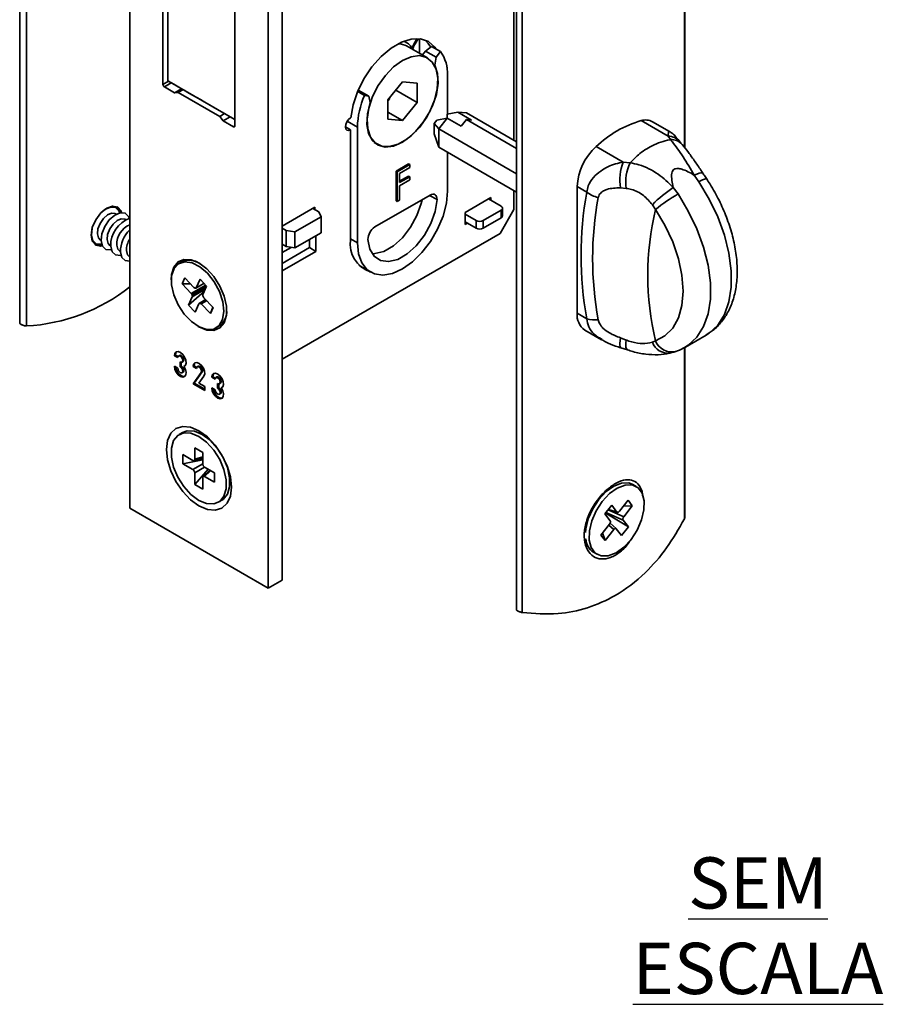
# Paper-space layout 'PAG.' of a CAD drawing. Units: millimetres. Extents: x 0 to 4991, y -15 to 287.
# Drawn here: x 88 to 128, y 145 to 191 of the extents above; entities that cross this region are included whole.
import ezdxf

# ---------------------------------------------------------------- set-up
doc = ezdxf.new("R2010")
doc.units = ezdxf.units.MM
doc.layers.add('DESENHO', color=179, linetype='Continuous', lineweight=25)
doc.styles.add('SLDTEXTSTYLE0', font='TXT', dxfattribs={"width": 0.605})

psp = doc.layouts.new('PAG.')

# ---------------------------------------------------------------- linework, layer by layer
at = {"color": 7, "linetype": 'Continuous', "lineweight": 35}
for p, q in [((100.363, 164.919), (100.363, 237.665)), ((99.72, 237.294), (99.72, 164.548)), ((88.183, 235.907), (88.183, 176.856)), ((88.493, 235.886), (88.493, 176.727)), ((111.247, 222.591), (111.247, 163.541)), ((111.515, 222.531), (111.515, 163.416)), ((93.292, 214.54), (93.292, 168.259)), ((111.13, 207.982), (111.13, 185.352)), ((119.068, 184.995), (119.068, 202.004)), ((94.834, 199.195), (94.834, 187.949)), ((95.059, 199.139), (95.059, 188.116)), ((98.177, 186.019), (98.177, 197.265)), ((106.54, 189.829), (106.685, 190.073)), ((106.743, 189.391), (106.743, 190.068)), ((107.114, 189.177), (106.15, 189.733)), ((106.452, 189.652), (106.451, 189.651)), ((106.876, 189.314), (107.027, 189.493)), ((107.305, 189.716), (107.027, 189.493)), ((107.027, 189.493), (107.519, 189.209)), ((107.305, 189.716), (107.723, 189.475)), ((107.519, 189.209), (107.723, 189.475)), ((107.519, 189.209), (107.455, 188.844)), ((107.455, 188.844), (107.42, 188.864)), ((95.059, 188.116), (98.177, 186.316)), ((105.955, 188.069), (105.28, 187.229)), ((106.63, 188.009), (105.955, 188.069)), ((106.63, 187.109), (106.63, 188.009)), ((108.044, 188.375), (108.044, 186.571)), ((94.899, 187.837), (95.375, 187.563)), ((95.696, 187.748), (95.375, 187.563)), ((95.375, 187.563), (95.542, 187.578)), ((95.767, 187.708), (95.542, 187.578)), ((95.542, 187.578), (97.47, 186.464)), ((103.875, 187.615), (104.188, 187.434)), ((104.392, 187.404), (103.905, 187.685)), ((106.63, 187.109), (105.642, 187.679)), ((104.188, 187.434), (104.392, 187.404)), ((104.456, 187.113), (104.392, 187.404)), ((105.28, 187.229), (105.28, 186.329)), ((105.28, 187.197), (105.287, 187.194)), ((105.287, 187.194), (105.37, 187.297)), ((105.346, 187.311), (105.37, 187.297)), ((105.955, 186.269), (106.63, 187.109)), ((105.955, 186.269), (105.28, 186.659)), ((108.52, 186.663), (108.038, 186.57)), ((108.52, 186.663), (109.163, 186.292)), ((108.922, 186.627), (108.52, 186.663)), ((108.922, 186.627), (111.247, 185.285)), ((97.695, 186.594), (97.47, 186.464)), ((97.47, 186.464), (97.637, 186.257)), ((97.958, 186.442), (97.637, 186.257)), ((97.637, 186.257), (98.113, 185.982)), ((103.558, 186.398), (103.545, 186.39)), ((105.28, 186.329), (105.955, 186.269)), ((107.433, 186.138), (107.556, 186.292)), ((107.556, 186.292), (108.038, 186.385)), ((108.038, 186.385), (107.636, 185.885)), ((108.038, 186.57), (108.038, 186.385)), ((108.681, 186.014), (108.038, 186.385)), ((108.922, 186.314), (108.681, 186.014)), ((108.922, 186.314), (111.247, 184.971)), ((109.163, 186.292), (108.922, 186.314)), ((118.289, 185.542), (117.038, 186.265)), ((118.351, 185.76), (117.566, 186.212)), ((103.304, 185.972), (103.545, 185.833)), ((103.545, 185.833), (103.545, 180.73)), ((103.866, 180.581), (103.866, 185.963)), ((107.433, 186.138), (107.636, 185.885)), ((107.433, 185.652), (107.433, 186.138)), ((107.636, 185.885), (111.247, 183.8)), ((107.636, 185.885), (107.636, 185.028)), ((104.634, 185.255), (104.796, 185.161)), ((107.433, 185.652), (107.636, 185.028)), ((118.395, 185.385), (118.289, 185.542)), ((107.636, 185.028), (111.247, 182.943)), ((116.2, 184.336), (114.948, 185.059)), ((108.044, 184.792), (108.044, 182.993)), ((105.658, 183.918), (106.238, 184.253)), ((105.658, 182.543), (105.658, 183.918)), ((105.711, 183.888), (105.658, 183.918)), ((105.711, 183.888), (106.291, 184.223)), ((105.711, 182.513), (105.711, 183.888)), ((106.291, 184.082), (105.818, 183.808)), ((106.291, 184.223), (106.238, 184.253)), ((106.291, 184.223), (106.291, 184.082)), ((116.2, 184.336), (116.533, 184.309)), ((105.818, 183.808), (105.818, 183.385)), ((105.818, 183.447), (106.238, 183.689)), ((105.818, 183.385), (106.291, 183.658)), ((106.291, 183.517), (105.818, 183.244)), ((106.291, 183.658), (106.238, 183.689)), ((106.291, 183.658), (106.291, 183.517)), ((119.713, 183.417), (119.506, 183.725)), ((105.818, 183.244), (105.818, 182.575)), ((111.13, 183.011), (111.13, 182.139)), ((114.512, 182.942), (114.065, 183.201)), ((114.065, 177.321), (114.065, 183.201)), ((116.338, 183.118), (116.075, 183.142)), ((118.53, 183.162), (118.749, 182.86)), ((104.672, 181.325), (107.238, 182.806)), ((105.711, 182.513), (105.658, 182.543)), ((105.818, 182.575), (105.711, 182.513)), ((110.053, 182.687), (108.864, 182)), ((109.949, 182.627), (110.535, 182.288)), ((110.053, 182.566), (110.053, 182.687)), ((92.214, 182.182), (92.203, 182.189)), ((92.811, 182.099), (92.809, 182.042)), ((101.889, 182.242), (100.363, 181.361)), ((102.066, 182.029), (101.793, 182.187)), ((101.889, 182.131), (101.889, 182.242)), ((109.7, 181.62), (110.535, 182.102)), ((111.13, 182.139), (110.487, 181.026)), ((110.535, 181.75), (110.535, 182.102)), ((110.602, 181.843), (110.602, 182.195)), ((117.706, 182.138), (117.557, 182.36)), ((92.664, 181.922), (92.638, 181.937)), ((93.114, 181.663), (93.088, 181.678)), ((100.961, 181.094), (102.175, 181.795)), ((102.175, 181.795), (102.066, 182.029)), ((102.175, 181.052), (102.175, 181.795)), ((108.864, 182), (108.864, 181.444)), ((109.378, 181.62), (108.864, 181.917)), ((109.378, 181.267), (109.378, 181.62)), ((109.7, 181.267), (110.535, 181.75)), ((109.7, 181.62), (109.7, 181.267)), ((100.363, 181.268), (100.556, 181.157)), ((100.556, 181.157), (100.961, 181.094)), ((100.556, 180.414), (100.556, 181.157)), ((108.864, 181.564), (109.378, 181.267)), ((108.864, 181.444), (108.969, 181.504)), ((91.498, 180.969), (91.51, 180.962)), ((91.934, 180.717), (91.96, 180.702)), ((110.487, 181.026), (100.363, 175.181)), ((100.961, 181.094), (100.961, 180.352)), ((102.175, 181.052), (100.961, 180.352)), ((101.632, 180.368), (101.632, 180.739)), ((101.938, 180.915), (101.938, 180.192)), ((91.928, 180.517), (91.88, 180.486)), ((92.384, 180.457), (92.41, 180.442)), ((100.556, 180.414), (100.363, 180.526)), ((100.363, 180.507), (100.379, 180.517)), ((100.363, 180.136), (100.784, 180.379)), ((100.363, 179.635), (101.632, 180.368)), ((100.961, 180.352), (100.556, 180.414)), ((101.938, 180.192), (101.632, 180.368)), ((92.834, 180.198), (92.86, 180.183)), ((93.284, 179.938), (93.292, 179.933)), ((101.938, 180.192), (100.363, 179.282)), ((95.707, 179.702), (95.578, 179.628)), ((103.929, 179.546), (104.478, 179.228)), ((95.849, 178.959), (95.724, 178.677)), ((96.275, 178.513), (95.849, 178.959)), ((96.555, 178.895), (96.382, 178.503)), ((96.861, 178.574), (96.555, 178.895)), ((95.724, 178.677), (96.15, 178.231)), ((95.724, 178.677), (96.118, 178.677)), ((96.367, 178.487), (96.739, 178.702)), ((96.688, 178.182), (96.861, 178.574)), ((96.022, 177.69), (96.76, 178.344)), ((96.195, 178.082), (96.022, 177.69)), ((96.813, 177.949), (96.516, 177.777)), ((97.159, 177.587), (96.733, 178.033)), ((96.022, 177.69), (96.328, 177.369)), ((96.328, 177.369), (96.501, 177.76)), ((96.608, 177.751), (97.034, 177.305)), ((97.034, 177.305), (97.148, 177.598)), ((97.034, 177.305), (97.159, 177.587)), ((114.512, 177.063), (114.065, 177.321)), ((97.305, 176.636), (97.434, 176.71)), ((114.42, 176.536), (115.204, 176.083)), ((116.075, 176.173), (116.338, 176.073)), ((119.091, 175.749), (120.055, 176.305)), ((116.098, 175.708), (116.401, 175.612)), ((117.557, 175.973), (117.706, 176.035)), ((119.068, 167.846), (119.068, 175.746)), ((95.416, 175.372), (95.368, 175.344)), ((95.368, 175.344), (95.522, 175.255)), ((95.416, 175.372), (95.533, 175.305)), ((95.604, 175.358), (95.556, 175.33)), ((95.522, 174.765), (95.368, 174.854)), ((95.638, 175.055), (95.638, 174.832)), ((95.686, 174.86), (95.638, 174.832)), ((95.686, 175.039), (95.686, 174.86)), ((95.72, 175.047), (95.768, 175.075)), ((95.85, 174.873), (95.805, 174.847)), ((96.284, 174.871), (96.236, 174.843)), ((96.236, 174.843), (96.39, 174.754)), ((96.284, 174.871), (96.401, 174.804)), ((96.472, 174.857), (96.424, 174.829)), ((95.72, 174.557), (95.768, 174.585)), ((96.606, 174.563), (96.236, 174.042)), ((96.654, 174.59), (96.284, 174.069)), ((96.504, 174.065), (96.739, 174.396)), ((96.654, 174.59), (96.606, 174.563)), ((97.152, 174.37), (97.104, 174.342)), ((97.104, 174.342), (97.258, 174.253)), ((97.152, 174.37), (97.268, 174.303)), ((97.34, 174.356), (97.292, 174.328)), ((96.284, 174.069), (96.236, 174.042)), ((96.236, 174.042), (96.776, 173.73)), ((96.284, 174.069), (96.776, 173.786)), ((96.776, 173.908), (96.504, 174.065)), ((96.776, 173.73), (96.776, 173.908)), ((97.258, 173.763), (97.104, 173.852)), ((97.374, 174.053), (97.374, 173.83)), ((97.422, 173.858), (97.374, 173.83)), ((97.422, 174.037), (97.422, 173.858)), ((97.455, 174.045), (97.504, 174.073)), ((97.586, 173.871), (97.541, 173.845)), ((97.455, 173.555), (97.504, 173.583)), ((95.748, 171.777), (95.587, 171.684)), ((96.825, 171.636), (96.465, 171.781)), ((96.223, 170.48), (95.757, 170.749)), ((95.757, 170.749), (95.757, 170.323)), ((96.681, 170.856), (96.311, 171.07)), ((96.311, 171.07), (96.311, 170.531)), ((96.681, 170.318), (96.681, 170.856)), ((96.681, 170.505), (95.757, 170.323)), ((95.757, 170.323), (96.223, 170.054)), ((96.276, 170.47), (96.681, 170.589)), ((97.235, 169.896), (96.769, 170.165)), ((96.931, 170.071), (96.311, 169.362)), ((96.311, 169.901), (96.311, 169.362)), ((97.004, 170.03), (96.699, 169.738)), ((96.769, 169.738), (97.235, 169.469)), ((97.235, 169.469), (97.235, 169.896)), ((96.311, 169.362), (96.681, 169.149)), ((96.681, 169.149), (96.681, 169.687)), ((97.928, 169.246), (97.982, 169.63)), ((116.81, 169.269), (116.649, 169.362)), ((97.405, 168.535), (97.566, 168.627)), ((115.674, 168.404), (115.358, 167.999)), ((115.916, 168.084), (115.674, 168.404)), ((116.436, 168.63), (116.038, 168.12)), ((116.22, 168.355), (116.628, 168.377)), ((116.23, 167.867), (116.628, 168.377)), ((116.628, 168.377), (116.436, 168.63)), ((99.72, 164.548), (93.292, 168.259)), ((115.358, 167.999), (115.601, 167.68)), ((115.399, 167.945), (115.442, 168)), ((115.442, 168), (115.401, 168.054)), ((115.442, 168), (116.444, 167.391)), ((115.516, 168.201), (115.938, 168.069)), ((115.571, 167.523), (115.173, 167.013)), ((115.872, 167.317), (115.593, 167.559)), ((116.444, 167.391), (116.201, 167.71)), ((115.173, 167.013), (115.366, 166.759)), ((115.25, 167.111), (115.366, 166.759)), ((115.366, 166.759), (115.764, 167.269)), ((115.885, 167.305), (116.128, 166.986)), ((116.128, 166.986), (116.444, 167.391)), ((114.831, 166.213), (114.992, 166.12)), ((99.72, 164.548), (100.363, 164.919))]:
    psp.add_line(p, q, dxfattribs=at)
at = {"color": 8, "linetype": 'Continuous', "lineweight": 35}
for p, q in [((119.046, 202.021), (119.046, 185.023)), ((106.505, 189.852), (106.637, 190.074)), ((106.408, 189.584), (106.402, 189.645)), ((95.092, 188.097), (94.834, 187.949)), ((95.22, 188.023), (94.899, 187.837)), ((103.391, 186.237), (103.866, 185.963)), ((98.177, 186.019), (98.113, 185.982)), ((107.559, 182.597), (107.218, 182.794)), ((103.545, 180.767), (103.866, 180.581)), ((96.15, 178.231), (96.819, 178.618)), ((96.852, 178.553), (96.186, 178.168)), ((96.194, 178.142), (96.834, 178.511)), ((96.798, 178.43), (96.195, 178.082)), ((96.382, 178.503), (96.734, 178.707)), ((96.819, 177.943), (96.538, 177.781)), ((96.557, 177.779), (96.827, 177.935)), ((96.862, 177.897), (96.608, 177.751)), ((119.046, 175.731), (119.046, 167.763)), ((96.681, 170.64), (96.311, 170.531)), ((96.681, 170.318), (96.223, 170.054)), ((96.767, 170.164), (96.311, 169.901)), ((97.048, 170.004), (96.769, 169.738)), ((115.403, 168.057), (116.201, 167.71)), ((115.502, 168.184), (116.23, 167.867)), ((115.521, 168.208), (115.916, 168.084)), ((115.531, 167.471), (115.764, 167.269)), ((115.873, 167.316), (115.885, 167.305))]:
    psp.add_line(p, q, dxfattribs=at)
at = {"color": 7, "linetype": 'Continuous', "lineweight": 35, "flags": 128}
for points in [[(103.558, 186.398), (103.665, 186.993), (103.871, 187.606), (104.167, 188.205), (104.539, 188.76), (104.966, 189.244), (105.429, 189.633), (105.903, 189.907), (106.366, 190.052), (106.793, 190.062), (107.165, 189.935), (107.461, 189.678), (107.525, 189.59)], [(107.268, 189.686), (107.156, 189.854), (107.005, 190.009)], [(106.164, 185.412), (106.561, 185.76), (106.921, 186.197), (107.22, 186.695), (107.44, 187.223), (107.566, 187.747), (107.591, 188.235), (107.513, 188.657), (107.338, 188.984), (107.075, 189.198), (106.742, 189.284), (106.36, 189.237), (105.952, 189.06), (105.545, 188.765), (105.163, 188.369), (104.831, 187.898), (104.57, 187.381), (104.395, 186.85), (104.319, 186.34), (104.346, 185.882), (104.473, 185.505), (104.694, 185.232), (104.994, 185.081), (105.355, 185.061), (105.753, 185.174), (106.164, 185.412)], [(107.455, 188.844), (107.582, 188.462), (107.607, 187.999), (107.529, 187.484), (107.352, 186.949), (107.087, 186.428), (106.752, 185.953), (106.366, 185.555), (105.955, 185.258), (105.544, 185.08), (105.159, 185.034), (104.823, 185.121), (104.559, 185.337), (104.382, 185.667), (104.303, 186.092), (104.329, 186.584), (104.456, 187.113)], [(105.37, 187.297), (105.357, 187.298), (105.342, 187.293), (105.327, 187.283), (105.312, 187.268), (105.3, 187.25), (105.292, 187.231), (105.287, 187.211), (105.287, 187.194)], [(103.545, 185.833), (103.452, 185.801), (103.374, 185.816), (103.322, 185.876), (103.304, 185.972), (103.322, 186.089), (103.374, 186.21), (103.452, 186.315), (103.545, 186.39)], [(108.044, 182.993), (107.992, 182.426), (107.838, 181.827), (107.589, 181.226), (107.258, 180.653), (106.862, 180.137), (106.42, 179.704), (105.955, 179.375), (105.49, 179.167), (105.049, 179.09), (104.653, 179.149), (104.322, 179.34), (104.073, 179.654), (103.919, 180.075), (103.866, 180.581)], [(107.559, 182.597), (107.472, 182.05), (107.272, 181.482), (106.973, 180.938), (106.598, 180.457), (106.175, 180.076), (105.736, 179.822), (105.313, 179.715), (104.938, 179.763), (104.639, 179.963), (104.439, 180.298), (104.351, 180.745)], [(106.869, 182.593), (106.829, 182.421), (106.629, 181.854), (106.33, 181.309), (105.955, 180.828), (105.532, 180.447), (105.093, 180.193), (104.67, 180.086), (104.544, 180.085)], [(107.238, 182.806), (107.304, 182.836), (107.366, 182.85), (107.423, 182.846), (107.473, 182.825), (107.512, 182.787), (107.541, 182.736), (107.557, 182.671), (107.559, 182.597)], [(92.021, 180.447), (91.945, 180.433), (91.71, 180.479), (91.553, 180.659), (91.498, 180.947), (91.553, 181.299), (91.71, 181.66), (91.945, 181.976), (92.221, 182.2)], [(91.945, 181.977), (92.143, 182.14), (92.404, 182.25), (92.632, 182.228), (92.791, 182.078), (92.83, 181.985)], [(92.221, 182.2), (92.498, 182.296), (92.733, 182.25), (92.889, 182.07), (92.916, 181.997)], [(92.687, 182.272), (92.803, 182.12), (92.844, 181.988)], [(117.706, 176.035), (118.145, 176.264), (118.502, 176.624), (118.766, 177.102), (118.928, 177.684), (118.982, 178.35), (118.928, 179.079), (118.766, 179.847), (118.502, 180.63), (118.145, 181.402), (117.706, 182.138)], [(91.789, 181.005), (91.815, 181.243), (91.913, 181.493), (92.068, 181.718), (92.256, 181.884), (92.449, 181.965), (92.616, 181.949), (92.638, 181.937)], [(91.96, 180.69), (91.996, 181.012), (92.129, 181.351), (92.338, 181.656), (92.593, 181.881), (92.854, 181.99), (93.081, 181.968), (93.241, 181.818), (93.28, 181.726)], [(92.239, 180.745), (92.265, 180.983), (92.363, 181.233), (92.518, 181.459), (92.706, 181.624), (92.898, 181.705), (93.066, 181.689), (93.088, 181.678)], [(91.51, 180.95), (91.546, 181.272), (91.553, 181.298)], [(91.988, 180.527), (91.964, 180.522), (91.737, 180.544), (91.577, 180.694), (91.51, 180.95)], [(91.934, 180.717), (91.838, 180.817), (91.789, 181.005)], [(92.438, 180.267), (92.414, 180.263), (92.187, 180.284), (92.027, 180.435), (91.96, 180.69)], [(92.384, 180.457), (92.288, 180.557), (92.239, 180.745)], [(91.993, 180.514), (91.858, 180.484), (91.668, 180.507)], [(92.888, 180.008), (92.864, 180.003), (92.637, 180.025), (92.477, 180.175), (92.41, 180.43)], [(92.834, 180.198), (92.738, 180.297), (92.689, 180.486)], [(93.284, 179.938), (93.188, 180.037), (93.139, 180.226)], [(93.292, 179.739), (93.087, 179.765), (92.927, 179.915), (92.86, 180.17)], [(95.221, 178.873), (95.233, 179.115), (95.336, 179.461), (95.534, 179.702), (95.811, 179.819), (96.144, 179.803), (96.506, 179.654)], [(96.902, 179.172), (96.548, 179.475), (96.185, 179.659), (95.844, 179.707), (95.557, 179.615), (95.348, 179.391), (95.236, 179.056), (95.232, 178.638), (95.334, 178.175), (95.536, 177.709), (95.817, 177.28), (96.155, 176.927), (96.517, 176.68), (96.873, 176.563), (97.191, 176.585), (97.442, 176.745), (97.604, 177.028), (97.663, 177.409), (97.613, 177.854), (97.459, 178.324), (97.215, 178.777), (96.902, 179.172)], [(96.506, 179.654), (96.868, 179.384), (97.201, 179.017), (97.477, 178.58), (97.675, 178.111), (97.778, 177.646), (97.778, 177.223), (97.675, 176.877), (97.477, 176.636), (97.201, 176.519), (96.868, 176.535), (96.506, 176.684), (96.473, 176.704)], [(104.021, 179.458), (104.038, 179.452), (104.144, 179.422)], [(95.805, 174.847), (95.875, 174.902), (95.907, 175.004), (95.895, 175.135), (95.842, 175.275), (95.756, 175.401), (95.651, 175.493), (95.544, 175.535), (95.452, 175.522), (95.39, 175.454), (95.368, 175.344)], [(95.473, 175.53), (95.438, 175.482), (95.416, 175.372)], [(95.638, 175.055), (95.682, 175.039), (95.72, 175.047), (95.745, 175.076), (95.754, 175.122), (95.745, 175.178), (95.72, 175.236), (95.682, 175.286), (95.638, 175.322), (95.594, 175.337), (95.556, 175.33), (95.531, 175.301), (95.522, 175.255)], [(95.768, 175.075), (95.768, 175.075), (95.793, 175.103), (95.802, 175.15), (95.793, 175.206), (95.768, 175.264), (95.73, 175.314), (95.686, 175.35), (95.642, 175.365), (95.604, 175.358)], [(95.368, 174.854), (95.39, 174.719), (95.452, 174.581), (95.544, 174.461), (95.651, 174.38), (95.756, 174.35), (95.842, 174.377), (95.895, 174.455), (95.907, 174.573), (95.875, 174.711), (95.805, 174.847)], [(95.421, 174.824), (95.438, 174.747), (95.5, 174.608), (95.592, 174.489), (95.699, 174.408), (95.804, 174.378), (95.851, 174.384)], [(95.522, 174.765), (95.533, 174.704), (95.562, 174.641), (95.605, 174.589), (95.654, 174.557), (95.701, 174.55), (95.735, 174.57), (95.753, 174.613), (95.749, 174.672), (95.725, 174.736), (95.686, 174.792), (95.638, 174.832)], [(95.768, 174.585), (95.784, 174.598), (95.801, 174.641), (95.797, 174.7), (95.774, 174.763), (95.734, 174.82), (95.686, 174.86)], [(96.739, 174.396), (96.774, 174.496), (96.765, 174.627), (96.713, 174.768), (96.627, 174.896), (96.522, 174.989), (96.414, 175.034), (96.321, 175.021), (96.258, 174.954), (96.236, 174.843)], [(96.341, 175.029), (96.306, 174.982), (96.284, 174.871)], [(96.606, 174.563), (96.621, 174.605), (96.617, 174.661), (96.595, 174.722), (96.558, 174.777), (96.513, 174.817), (96.466, 174.836), (96.426, 174.831), (96.4, 174.802), (96.39, 174.754)], [(96.654, 174.59), (96.669, 174.633), (96.665, 174.689), (96.643, 174.75), (96.606, 174.805), (96.561, 174.845), (96.515, 174.864), (96.475, 174.858), (96.472, 174.857)], [(97.541, 173.845), (97.611, 173.9), (97.642, 174.002), (97.631, 174.133), (97.578, 174.273), (97.492, 174.399), (97.386, 174.491), (97.279, 174.533), (97.187, 174.52), (97.125, 174.453), (97.104, 174.342)], [(97.208, 174.528), (97.174, 174.48), (97.152, 174.37)], [(97.374, 174.053), (97.418, 174.038), (97.455, 174.045), (97.48, 174.074), (97.489, 174.12), (97.48, 174.176), (97.455, 174.234), (97.418, 174.284), (97.374, 174.32), (97.329, 174.336), (97.292, 174.328), (97.267, 174.299), (97.258, 174.253)], [(97.504, 174.073), (97.504, 174.073), (97.529, 174.102), (97.538, 174.148), (97.529, 174.204), (97.504, 174.262), (97.466, 174.312), (97.422, 174.348), (97.378, 174.363), (97.34, 174.356)], [(97.104, 173.852), (97.125, 173.717), (97.187, 173.579), (97.279, 173.459), (97.386, 173.378), (97.492, 173.348), (97.578, 173.375), (97.631, 173.453), (97.642, 173.571), (97.611, 173.709), (97.541, 173.845)], [(97.156, 173.822), (97.174, 173.745), (97.235, 173.606), (97.327, 173.487), (97.435, 173.406), (97.54, 173.376), (97.587, 173.382)], [(97.258, 173.763), (97.268, 173.702), (97.298, 173.639), (97.341, 173.587), (97.39, 173.555), (97.436, 173.548), (97.471, 173.568), (97.488, 173.611), (97.485, 173.67), (97.461, 173.734), (97.422, 173.79), (97.374, 173.83)], [(97.504, 173.583), (97.519, 173.596), (97.536, 173.639), (97.533, 173.698), (97.509, 173.761), (97.47, 173.818), (97.422, 173.858)], [(96.506, 171.859), (96.897, 171.574), (97.261, 171.19), (97.574, 170.732), (97.814, 170.232), (97.965, 169.724), (98.016, 169.243), (97.965, 168.821), (97.814, 168.487), (97.574, 168.265), (97.261, 168.168), (96.897, 168.204), (96.506, 168.37), (96.115, 168.656), (95.75, 169.04), (95.438, 169.498), (95.198, 169.998), (95.047, 170.506), (94.995, 170.987), (95.047, 171.409), (95.198, 171.742), (95.438, 171.965), (95.75, 172.062), (96.115, 172.026), (96.506, 171.859)], [(96.496, 168.625), (96.858, 168.476), (97.191, 168.459), (97.468, 168.576), (97.666, 168.817), (97.769, 169.163), (97.769, 169.586), (97.666, 170.051), (97.468, 170.521), (97.191, 170.957), (96.858, 171.325), (96.496, 171.594), (96.134, 171.743), (95.801, 171.759), (95.524, 171.642), (95.327, 171.401), (95.224, 171.055), (95.224, 170.633), (95.327, 170.168), (95.524, 169.698), (95.801, 169.262), (96.134, 168.894), (96.496, 168.625)], [(97.566, 168.627), (97.628, 168.669), (97.826, 168.91), (97.929, 169.256), (97.929, 169.679), (97.826, 170.144), (97.628, 170.613), (97.352, 171.05), (97.019, 171.417), (96.657, 171.687), (96.295, 171.836), (95.962, 171.852), (95.748, 171.777)], [(116.649, 169.362), (116.46, 169.433), (116.131, 169.428), (115.77, 169.289), (115.407, 169.029), (115.071, 168.668), (114.788, 168.236), (114.583, 167.768), (114.472, 167.301), (114.456, 167.13)], [(116.57, 166.814), (116.853, 167.246), (117.057, 167.714), (117.169, 168.181), (117.177, 168.609), (117.082, 168.962), (116.892, 169.213), (116.621, 169.34), (116.292, 169.335), (115.931, 169.196), (115.568, 168.936), (115.231, 168.576), (114.949, 168.144), (114.744, 167.675), (114.633, 167.208), (114.624, 166.781), (114.719, 166.428), (114.91, 166.177), (115.181, 166.049), (115.51, 166.055), (115.871, 166.193), (116.234, 166.453), (116.57, 166.814)]]:
    psp.add_lwpolyline(points, dxfattribs=at)
at = {"color": 8, "linetype": 'Continuous', "lineweight": 35, "flags": 128}
for points in [[(106.451, 189.651), (106.451, 189.65), (106.442, 189.645), (106.426, 189.643), (106.402, 189.645)], [(119.506, 183.725), (119.628, 183.782), (119.732, 183.821), (119.814, 183.842), (119.871, 183.843), (119.899, 183.827)], [(120.055, 176.305), (120.192, 176.392), (120.591, 176.763), (120.901, 177.253), (121.112, 177.849), (121.219, 178.535), (121.219, 179.293), (121.112, 180.103), (120.901, 180.942), (120.591, 181.79), (120.192, 182.622), (119.713, 183.417)], [(118.749, 182.86), (119.228, 182.065), (119.627, 181.233), (119.937, 180.386), (120.148, 179.546), (120.254, 178.737), (120.254, 177.979), (120.148, 177.292), (119.937, 176.696), (119.627, 176.206), (119.228, 175.836), (119.102, 175.755)], [(116.075, 176.173), (116.056, 176.041), (116.046, 175.927), (116.048, 175.834), (116.059, 175.765), (116.081, 175.722), (116.099, 175.71)], [(116.399, 175.613), (116.382, 175.623), (116.35, 175.665), (116.329, 175.734), (116.32, 175.827), (116.323, 175.941), (116.338, 176.073)]]:
    psp.add_lwpolyline(points, dxfattribs=at)
at = {"color": 7, "linetype": 'Continuous', "lineweight": 35}
for centre, radius, start, end in [((105.738, 189.004), 0.837, 60.5565, 88.0644), ((107.839, 189.059), 1.552, 149.2778, 157.8331), ((106.29, 188.459), 1.757, 357.2489, 35.3223), ((107.784, 188.701), 0.245, 353.4672, 23.4178), ((94.974, 187.955), 0.14, 182.6055, 237.3945), ((107.78, 185.879), 3.915, 156.5877, 178.7659), ((118.468, 181.375), 5.095, 106.3023, 133.6923), ((117.24, 185.611), 0.684, 61.5048, 107.19), ((98.138, 186.013), 0.0397, 230.7967, 9.214), ((116.748, 183.064), 2.687, 132.0436, 177.0673), ((118.331, 183.51), 2.285, 158.81, 189.2668), ((118.439, 183.386), 2.118, 154.1644, 187.2666), ((122.056, 177.89), 6.342, 123.7762, 135.1802), ((130.545, 180.003), 16.3, 169.6089, 190.3911), ((115.261, 183.886), 1.205, 231.5794, 259.6065), ((130.554, 179.857), 15.769, 169.6089, 190.3911), ((122.618, 176.156), 7.74, 119.9894, 129.3857), ((110.5, 182.195), 0.0992, 290.7834, 69.2166), ((130.551, 179.087), 13.203, 166.6352, 193.3648), ((93.741, 180.475), 1.331, 109.7142, 181.9326), ((109.539, 181.93), 0.349, 242.6097, 297.3903), ((110.488, 181.854), 0.114, 294.3747, 354.3052), ((93.694, 180.51), 1.005, 113.5858, 181.3661), ((94.34, 180.15), 1.48, 135.1096, 179.2057), ((105.043, 180.741), 0.691, 122.4039, 179.6655), ((109.539, 181.578), 0.349, 242.6097, 297.3903), ((94.171, 180.224), 1.032, 148.4251, 179.9161), ((104.892, 180.533), 1.361, 171.6841, 251.0182), ((96.061, 178.909), 0.868, 56.613, 114.0721), ((88.038, 185.194), 8.48, 273.073, 308.2807), ((96.337, 178.565), 0.081, 220.0295, 262.4478), ((96.318, 178.297), 0.188, 81.9334, 87.6848), ((96.351, 178.516), 0.0332, 259.5045, 338.0015), ((96.039, 178.126), 0.152, 15.7795, 43.3854), ((96.742, 178.321), 0.577, 195.4089, 198.1297), ((96.113, 178.11), 0.087, 341.0023, 21.4092), ((96.77, 178.154), 0.087, 161.0023, 201.4092), ((96.141, 177.943), 0.577, 15.4089, 18.1297), ((96.844, 178.137), 0.152, 195.7795, 223.3854), ((96.532, 177.748), 0.0332, 79.5045, 158.0015), ((96.565, 177.966), 0.188, 261.9334, 267.6848), ((96.546, 177.699), 0.081, 40.0295, 82.4478), ((96.964, 177.395), 0.83, 304.4626, 4.8416), ((114.932, 177.241), 0.871, 174.717, 233.9709), ((114.906, 178.408), 1.401, 253.6927, 275.6392), ((115.255, 166.877), 0.788, 183.2853, 237.4063)]:
    psp.add_arc(centre, radius, start, end, dxfattribs=at)
at = {"color": 8, "linetype": 'Continuous', "lineweight": 35}
for centre, radius, start, end in [((105.694, 189.167), 0.854, 33.9724, 67.4492), ((106.409, 189.67), 0.206, 50.4021, 62.0309), ((118.292, 184.846), 0.697, 38.5018, 90.2415), ((118.442, 184.733), 0.653, 42.0946, 94.0588), ((120.165, 182.865), 0.713, 97.7606, 129.3534), ((118.286, 176.24), 0.776, 200.0775, 276.843), ((118.45, 176.317), 0.795, 200.7695, 283.9948)]:
    psp.add_arc(centre, radius, start, end, dxfattribs=at)
at = {"color": 7, "linetype": 'Continuous', "lineweight": 35}
psp.add_ellipse((101.677, 184.295), major_axis=(7.427, -4.288), ratio=0.00007, start_param=2.061541, end_param=2.670456, dxfattribs=at)
for points, knots in [([(106.452, 189.652), (106.472, 189.698), (106.499, 189.758), (106.532, 189.815), (106.54, 189.829)], [0, 0, 0, 0, 0.760578, 1, 1, 1, 1]), ([(106.439, 189.566), (106.439, 189.579), (106.437, 189.615), (106.451, 189.655), (106.465, 189.677), (106.468, 189.681)], [0, 0, 0, 0, 0.306923, 0.85587, 1, 1, 1, 1]), ([(118.838, 185.281), (118.823, 185.3), (118.753, 185.386), (118.641, 185.521), (118.49, 185.684), (118.369, 185.743), (118.346, 185.755)], [0, 0, 0, 0, 0.122095, 0.551677, 0.917222, 1, 1, 1, 1]), ([(116.533, 184.309), (116.655, 184.435), (116.963, 184.752), (117.57, 185.152), (118.096, 185.329), (118.387, 185.383), (118.395, 185.385)], [0, 0, 0, 0, 0.229412, 0.577806, 0.987798, 1, 1, 1, 1]), ([(119.506, 183.725), (119.332, 184.022), (118.978, 184.625), (118.604, 185.14), (118.426, 185.349), (118.395, 185.385)], [0, 0, 0, 0, 0.4466037, 0.9058088, 1, 1, 1, 1]), ([(118.929, 185.171), (118.9, 185.202), (118.864, 185.242), (118.844, 185.273), (118.839, 185.28)], [0, 0, 0, 0, 0.790921, 1, 1, 1, 1]), ([(119.899, 183.827), (119.882, 183.852), (119.761, 184.036), (119.532, 184.375), (119.225, 184.796), (119.036, 185.061), (118.932, 185.163), (118.925, 185.17)], [0, 0, 0, 0, 0.0484379, 0.3442477, 0.6619187, 0.978217, 1, 1, 1, 1]), ([(114.512, 182.942), (114.53, 183.04), (114.574, 183.278), (114.802, 183.626), (115.221, 184.002), (115.711, 184.24), (116.084, 184.313), (116.2, 184.336)], [0, 0, 0, 0, 0.1479427, 0.3603282, 0.5474268, 0.8583006, 1, 1, 1, 1]), ([(116.533, 184.309), (116.666, 184.281), (117.116, 184.186), (117.833, 183.835), (118.306, 183.379), (118.53, 183.162)], [0, 0, 0, 0, 0.182286, 0.611619, 1, 1, 1, 1]), ([(119.506, 183.725), (119.5, 183.729), (119.316, 183.846), (119.067, 183.982), (118.768, 184.047), (118.642, 184.041), (118.554, 184.004), (118.488, 183.933), (118.435, 183.765), (118.459, 183.499), (118.507, 183.272), (118.53, 183.162)], [0, 0, 0, 0, 0.009928, 0.314366, 0.399985, 0.460512, 0.509982, 0.559435, 0.634579, 0.823361, 1, 1, 1, 1]), ([(120.069, 183.571), (120.028, 183.633), (119.97, 183.719), (119.916, 183.802), (119.9, 183.826)], [0, 0, 0, 0, 0.713021, 1, 1, 1, 1]), ([(120.054, 176.317), (120.181, 176.395), (120.471, 176.572), (120.832, 176.97), (121.141, 177.472), (121.359, 178.055), (121.484, 178.71), (121.513, 179.431), (121.441, 180.197), (121.272, 180.989), (121.011, 181.786), (120.666, 182.568), (120.337, 183.161), (120.125, 183.486), (120.069, 183.572)], [0, 0, 0, 0, 0.065218, 0.147951, 0.231427, 0.317494, 0.406914, 0.499128, 0.592799, 0.686647, 0.780197, 0.873448, 0.966555, 1, 1, 1, 1]), ([(116.075, 183.142), (115.856, 183.138), (115.555, 183.133), (115.238, 182.977), (115.093, 182.848), (115.058, 182.743), (115.044, 182.701)], [0, 0, 0, 0, 0.496149, 0.68084, 0.8745, 1, 1, 1, 1]), ([(117.557, 182.36), (117.426, 182.513), (117.155, 182.83), (116.7, 183.057), (116.422, 183.104), (116.338, 183.118)], [0, 0, 0, 0, 0.395378, 0.81853, 1, 1, 1, 1]), ([(88.493, 176.727), (88.475, 176.728), (88.44, 176.731), (88.371, 176.748), (88.304, 176.771), (88.248, 176.797), (88.21, 176.82), (88.186, 176.841), (88.184, 176.851), (88.183, 176.856)], [0, 0, 0, 0, 0.169292, 0.338916, 0.497453, 0.636462, 0.760731, 0.881187, 1, 1, 1, 1]), ([(115.044, 177.013), (115.062, 176.949), (115.103, 176.81), (115.286, 176.594), (115.612, 176.358), (115.904, 176.242), (116.075, 176.173)], [0, 0, 0, 0, 0.153912, 0.336291, 0.608345, 1, 1, 1, 1]), ([(115.219, 176.084), (115.275, 176.051), (115.472, 175.932), (115.776, 175.814), (116.016, 175.74), (116.101, 175.714)], [0, 0, 0, 0, 0.202729, 0.717678, 1, 1, 1, 1]), ([(116.338, 176.073), (116.381, 176.057), (116.604, 175.975), (116.856, 175.923), (117.232, 175.897), (117.406, 175.938), (117.557, 175.973)], [0, 0, 0, 0, 0.0939878, 0.4824252, 0.5475186, 1, 1, 1, 1]), ([(118.642, 175.545), (118.76, 175.586), (118.923, 175.643), (119.062, 175.741), (119.099, 175.767)], [0, 0, 0, 0, 0.732403, 1, 1, 1, 1]), ([(116.402, 175.623), (116.486, 175.593), (116.77, 175.49), (117.256, 175.405), (117.832, 175.379), (118.203, 175.418), (118.374, 175.468), (118.379, 175.47)], [0, 0, 0, 0, 0.119194, 0.406665, 0.695609, 0.991328, 1, 1, 1, 1]), ([(118.374, 175.475), (118.405, 175.48), (118.5, 175.495), (118.583, 175.527), (118.64, 175.548)], [0, 0, 0, 0, 0.329039, 1, 1, 1, 1]), ([(96.311, 170.531), (96.31, 170.519), (96.307, 170.493), (96.287, 170.472), (96.258, 170.465), (96.235, 170.475), (96.223, 170.48)], [0, 0, 0, 0, 0.251086, 0.500106, 0.74824, 1, 1, 1, 1]), ([(96.769, 170.165), (96.758, 170.173), (96.734, 170.19), (96.705, 170.23), (96.685, 170.275), (96.682, 170.304), (96.681, 170.318)], [0, 0, 0, 0, 0.251086, 0.500106, 0.74824, 1, 1, 1, 1]), ([(96.223, 170.054), (96.235, 170.045), (96.258, 170.029), (96.287, 169.988), (96.307, 169.943), (96.31, 169.915), (96.311, 169.901)], [0, 0, 0, 0, 0.251086, 0.500106, 0.74824, 1, 1, 1, 1]), ([(96.681, 169.687), (96.682, 169.7), (96.685, 169.725), (96.705, 169.747), (96.734, 169.754), (96.758, 169.743), (96.769, 169.738)], [0, 0, 0, 0, 0.251086, 0.500106, 0.74824, 1, 1, 1, 1]), ([(116.554, 166.797), (116.532, 166.758), (116.399, 166.529), (116.074, 166.213), (115.623, 165.939), (115.183, 165.871), (114.802, 165.997), (114.516, 166.31), (114.372, 166.789), (114.404, 167.387), (114.618, 168.032), (114.983, 168.64), (115.434, 169.134), (115.9, 169.462), (116.328, 169.605), (116.693, 169.568), (116.956, 169.333), (117.095, 169.071), (117.1, 168.865), (117.101, 168.84)], [0, 0, 0, 0, 0.013392, 0.078723, 0.141057, 0.201953, 0.263936, 0.328772, 0.396766, 0.466917, 0.537654, 0.60727, 0.67406, 0.737343, 0.798427, 0.859807, 0.923613, 0.990646, 1, 1, 1, 1]), ([(116.038, 168.12), (116.027, 168.108), (116.006, 168.085), (115.971, 168.067), (115.938, 168.065), (115.924, 168.078), (115.916, 168.084)], [0, 0, 0, 0, 0.251086, 0.500106, 0.74824, 1, 1, 1, 1]), ([(119.046, 167.763), (118.782, 167.301), (118.253, 166.375), (117.183, 165.149), (115.939, 164.196), (114.553, 163.594), (113.09, 163.283), (112.071, 163.369), (111.515, 163.416)], [0, 0, 0, 0, 0.156185, 0.312279, 0.499993, 0.656355, 0.812772, 1, 1, 1, 1]), ([(115.601, 167.68), (115.606, 167.67), (115.616, 167.652), (115.613, 167.609), (115.599, 167.563), (115.581, 167.536), (115.571, 167.523)], [0, 0, 0, 0, 0.251086, 0.500106, 0.74824, 1, 1, 1, 1]), ([(116.201, 167.71), (116.196, 167.719), (116.186, 167.738), (116.188, 167.78), (116.203, 167.826), (116.221, 167.853), (116.23, 167.867)], [0, 0, 0, 0, 0.251086, 0.500106, 0.74824, 1, 1, 1, 1]), ([(119.067, 167.845), (119.067, 167.845), (119.07, 167.827), (119.062, 167.798), (119.05, 167.772), (119.046, 167.763)], [0, 0, 0, 0, 0.035341, 0.673343, 1, 1, 1, 1]), ([(115.764, 167.269), (115.775, 167.281), (115.796, 167.305), (115.831, 167.322), (115.864, 167.325), (115.878, 167.312), (115.885, 167.305)], [0, 0, 0, 0, 0.251086, 0.500106, 0.74824, 1, 1, 1, 1]), ([(111.515, 163.416), (111.495, 163.42), (111.455, 163.427), (111.388, 163.449), (111.328, 163.474), (111.284, 163.499), (111.257, 163.52), (111.246, 163.534), (111.248, 163.539), (111.249, 163.54)], [0, 0, 0, 0, 0.18366, 0.367961, 0.534639, 0.681667, 0.820359, 0.96291, 1, 1, 1, 1])]:
    psp.add_open_spline(points, degree=3, knots=knots, dxfattribs=at)
at = {"color": 8, "linetype": 'Continuous', "lineweight": 35}
for points, knots in [([(118.289, 185.542), (118.298, 185.659), (118.309, 185.802), (118.334, 185.751), (118.339, 185.741)], [0, 0, 0, 0, 0.812708, 1, 1, 1, 1]), ([(115.226, 176.096), (115.096, 176.171), (114.833, 176.322), (114.59, 176.668), (114.537, 176.935), (114.512, 177.063)], [0, 0, 0, 0, 0.337747, 0.684282, 1, 1, 1, 1])]:
    psp.add_open_spline(points, degree=3, knots=knots, dxfattribs=at)

# ---------------------------------------------------------------- texts
at = {"layer": 'DESENHO', "insert": (122.463, 152.041), "char_height": 2.38125, "attachment_point": 2, "style": 'SLDTEXTSTYLE0'}
psp.add_mtext('\\LSEM ESCALA', dxfattribs=at)

doc.saveas('drawing.dxf')
